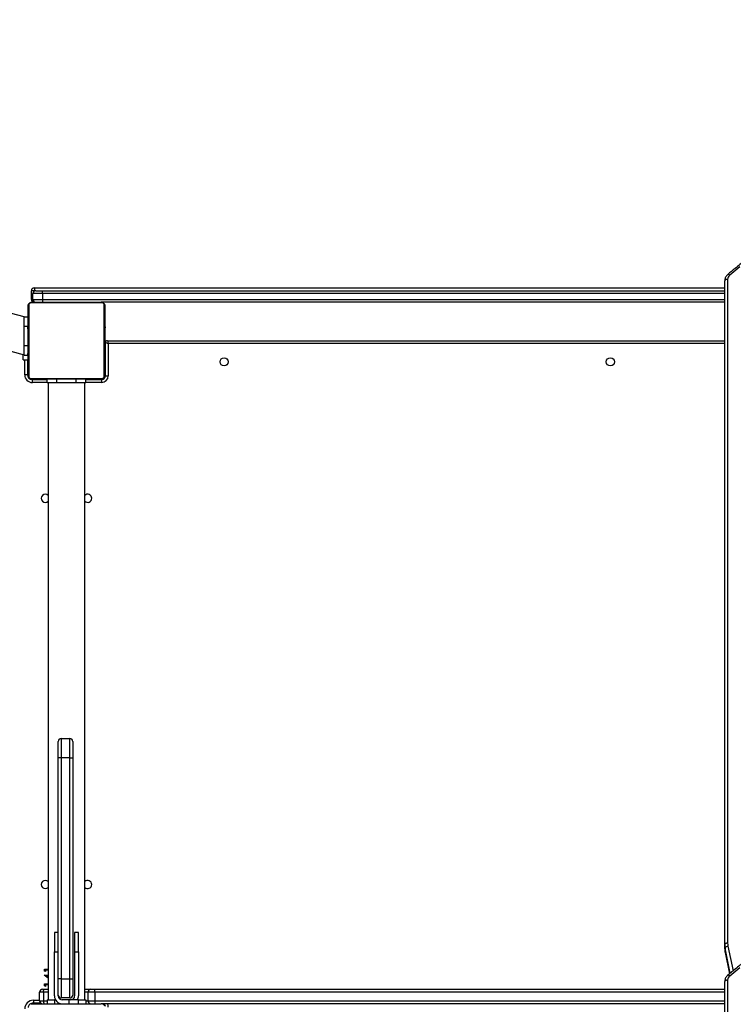
# Model space of a CAD drawing. Units: centimetres. Extents: x 4044 to 6716, y -1889 to -480.
# Drawn here: x 5579 to 5654, y -1060 to -958 of the extents above; entities that cross this region are included whole.
import ezdxf

# ---------------------------------------------------------------- set-up
doc = ezdxf.new("R2010")
doc.units = ezdxf.units.CM
doc.layers.add('VP-DIM', color=7, linetype='Continuous')
doc.layers.add('VP-HIC', color=6, linetype='Continuous')
doc.layers.add('VP-EQ', color=7, linetype='Continuous', true_color=0x8a3492)
doc.dimstyles.new('Strefa', dxfattribs={"dimtxt": 14, "dimasz": 20, "dimexe": 20, "dimexo": 50, "dimgap": 20, "dimtad": 0, "dimdec": 0, "dimzin": 0, "dimdsep": 46, "dimtxsty": 'Standard', "dimcen": 0.09, "dimadec": 0, "dimazin": 0, "dimtfac": 1, "dimtdec": 4, "dimtofl": 0, "dimtmove": 0, "dimatfit": 3, "dimfxl": 70, "dimfxlon": 1, "dimtolj": 1, "dimtzin": 0, "dimarcsym": 0})

# ---------------------------------------------------------------- blocks, each defined once
blk = doc.blocks.new('*D30')
at = {"layer": 'Defpoints', "color": 0}
for p in [(6153.35, -632.6), (6153.35, -1150.82), (5191.48, -1643.79)]:
    blk.add_point(p, dxfattribs=at)
at = {"layer": 'VP-DIM', "color": 0, "lineweight": -2}
for p, q in [((5191.48, -732.6), (5191.48, -582.6)), ((6153.35, -732.6), (6153.35, -582.6)), ((5241.48, -632.6), (5660.43, -632.6)), ((6103.35, -632.6), (5807.1, -632.6))]:
    blk.add_line(p, q, dxfattribs=at)
at = {"layer": 'VP-DIM', "color": 0}
for points in [[(5241.48, -624.27), (5241.48, -640.93), (5191.48, -632.6)], [(6103.35, -640.93), (6103.35, -624.27), (6153.35, -632.6)]]:
    blk.add_solid(points, dxfattribs=at)
at = {"layer": 'VP-DIM', "color": 0, "insert": (5733.77, -632.6), "char_height": 40, "attachment_point": 5}
blk.add_mtext('\\A1;965', dxfattribs=at)
blk = doc.blocks.new('*D32')
at = {"layer": 'Defpoints', "color": 0}
for p in [(5722.3, -970.63), (5246.2, -1713.35), (6529.19, -1713.35)]:
    blk.add_point(p, dxfattribs=at)
at = {"layer": 'VP-DIM', "color": 0, "lineweight": -2}
for p, q in [((6429.19, -970.63), (6579.19, -970.63)), ((6529.19, -1020.63), (6529.19, -1253.67)), ((6529.19, -1663.35), (6529.19, -1400.34)), ((6429.19, -1713.35), (6579.19, -1713.35))]:
    blk.add_line(p, q, dxfattribs=at)
at = {"layer": 'VP-DIM', "color": 0}
for points in [[(6537.52, -1020.63), (6520.85, -1020.63), (6529.19, -970.63)], [(6520.85, -1663.35), (6537.52, -1663.35), (6529.19, -1713.35)]]:
    blk.add_solid(points, dxfattribs=at)
at = {"layer": 'VP-DIM', "color": 0, "insert": (6529.19, -1327), "char_height": 40, "attachment_point": 5, "rotation": 90}
blk.add_mtext('\\A1;745', dxfattribs=at)
blk = doc.blocks.new('*D36')
at = {"layer": 'Defpoints', "color": 0}
for p in [(6355.35, -530.22), (6355.35, -1173.57), (5011.5, -1704.71)]:
    blk.add_point(p, dxfattribs=at)
at = {"layer": 'VP-DIM', "color": 0, "lineweight": -2}
for p, q in [((5011.5, -630.22), (5011.5, -480.22)), ((6355.35, -630.22), (6355.35, -480.22)), ((5061.5, -530.22), (5634.62, -530.22)), ((6305.35, -530.22), (5807.96, -530.22))]:
    blk.add_line(p, q, dxfattribs=at)
at = {"layer": 'VP-DIM', "color": 0}
for points in [[(5061.5, -521.88), (5061.5, -538.55), (5011.5, -530.22)], [(6305.35, -538.55), (6305.35, -521.88), (6355.35, -530.22)]]:
    blk.add_solid(points, dxfattribs=at)
at = {"layer": 'VP-DIM', "color": 0, "insert": (5721.29, -530.22), "char_height": 40, "attachment_point": 5}
blk.add_mtext('\\A1;1344', dxfattribs=at)
blk = doc.blocks.new('*D37')
at = {"layer": 'Defpoints', "color": 0}
for p in [(5534.28, -745.41), (5167.15, -1875.96), (6665.55, -1875.96)]:
    blk.add_point(p, dxfattribs=at)
at = {"layer": 'VP-DIM', "color": 0, "lineweight": -2}
for p, q in [((6565.55, -745.41), (6715.55, -745.41)), ((6665.55, -795.41), (6665.55, -1250.9)), ((6665.55, -1825.96), (6665.55, -1397.57)), ((6565.55, -1875.96), (6715.55, -1875.96))]:
    blk.add_line(p, q, dxfattribs=at)
at = {"layer": 'VP-DIM', "color": 0}
for points in [[(6673.88, -795.41), (6657.21, -795.41), (6665.55, -745.41)], [(6657.21, -1825.96), (6673.88, -1825.96), (6665.55, -1875.96)]]:
    blk.add_solid(points, dxfattribs=at)
at = {"layer": 'VP-DIM', "color": 0, "insert": (6665.55, -1324.24), "char_height": 40, "attachment_point": 5, "rotation": 90}
blk.add_mtext('\\A1;1131', dxfattribs=at)
blk = doc.blocks.new('1740S2')
at = {"layer": 'VP-EQ', "color": 7, "linetype": 'Continuous', "lineweight": 25}
for p, q in [((8105.18, 31.37), (8105.18, 100.45)), ((8105.48, 100.6), (8105.48, 31.52)), ((8105.48, 33.82), (8170.38, 33.82)), ((8177.58, 33.82), (8170.38, 33.82)), ((8171.04, 33.52), (8171.04, 33.82)), ((8171.04, 32.62), (8171.04, 33.52)), ((8171.74, 33.52), (8171.04, 33.52)), ((8171.74, 33.52), (8171.74, 32.62)), ((8171.98, 33.42), (8171.98, 33.82)), ((8172.73, 33.42), (8171.98, 33.42)), ((8172.08, 33.42), (8172.08, -30.78)), ((8172.73, 33.82), (8172.73, 33.42)), ((8172.73, 33.42), (8173.73, 33.42)), ((8172.73, 28.42), (8172.73, 33.02)), ((8173.13, 28.42), (8173.13, 33.02)), ((8173.33, 31.22), (8173.33, 32.92)), ((8173.63, 33.22), (8173.63, 31.22)), ((8173.63, 33.22), (8174.53, 33.22)), ((8173.73, 33.42), (8173.73, 33.82)), ((8173.73, 33.42), (8174.43, 33.42)), ((8174.53, 31.22), (8174.53, 33.22)), ((8174.83, 33.02), (8174.83, 32.92)), ((8174.83, 32.92), (8174.83, 31.22)), ((8175.12, 33.42), (8175.23, 33.42)), ((8175.23, 33.42), (8175.23, 33.82)), ((8175.98, 33.42), (8175.23, 33.42)), ((8175.23, 33.02), (8175.23, 28.42)), ((8175.88, -30.78), (8175.88, 33.42)), ((8175.98, 33.42), (8175.98, 33.82)), ((8176.39, 32.62), (8176.39, 33.52)), ((8176.78, 33.52), (8176.39, 33.52)), ((8176.65, 33.77), (8177.43, 33.77)), ((8176.78, 33.52), (8176.78, 32.62)), ((8177.43, 33.47), (8177.43, 33.77)), ((8177.67, 33.82), (8177.58, 33.82)), ((8171.04, 32.32), (8105.48, 32.32)), ((8171.04, 32.62), (8171.04, 32.32)), ((8171.04, 32.62), (8171.74, 32.62)), ((8171.44, 32.32), (8171.04, 32.32)), ((8172.08, 32.32), (8171.44, 32.32)), ((8176.26, 32.32), (8175.88, 32.32)), ((8175.88, 31.86), (8176.18, 31.86)), ((8176.28, 31.77), (8175.88, 31.77)), ((8176.18, 31.86), (8176.18, 32.02)), ((8176.18, 32.02), (8176.28, 31.96)), ((8176.48, 32.32), (8176.26, 32.32)), ((8176.28, 31.96), (8176.28, 31.77)), ((8176.39, 32.62), (8176.78, 32.62)), ((8173.33, 8.22), (8173.33, 31.22)), ((8173.63, 31.22), (8173.33, 31.22)), ((8173.63, 31.22), (8173.63, 8.22)), ((8174.53, 31.22), (8173.63, 31.22)), ((8174.53, 8.22), (8174.53, 31.22)), ((8174.53, 31.22), (8174.83, 31.22)), ((8174.83, 31.22), (8174.83, 8.22)), ((8175.88, 31.15), (8176.31, 30.86)), ((8176.05, 30.93), (8175.88, 31.04)), ((8175.88, 30.93), (8176.05, 30.93)), ((8176.31, 30.84), (8175.88, 30.84)), ((8176.31, 30.86), (8176.31, 30.84)), ((8105.44, 28.5), (8104.99, 30.72)), ((8175.88, 30.32), (8176.18, 30.32)), ((8176.28, 30.23), (8175.88, 30.23)), ((8176.18, 30.32), (8176.18, 30.48)), ((8176.18, 30.48), (8176.28, 30.42)), ((8176.28, 30.42), (8176.28, 30.23)), ((8105.44, 28.49), (8105.44, 28.5)), ((8105.44, 28.04), (8105.44, 28.49)), ((8105.48, 28.11), (8105.48, 27.66)), ((8173.13, 28.42), (8172.73, 28.42)), ((8172.73, 28.42), (8172.73, 26.42)), ((8173.13, 26.42), (8173.13, 28.42)), ((8175.23, 28.42), (8174.83, 28.42)), ((8175.23, 26.42), (8175.23, 28.42)), ((8105.18, -41.56), (8105.18, 27.51)), ((8105.48, 27.66), (8105.48, -41.41)), ((8172.73, 26.42), (8173.13, 26.42)), ((8174.83, 26.42), (8175.23, 26.42)), ((8173.63, 8.22), (8173.33, 8.22)), ((8173.33, 6.52), (8173.33, 8.22)), ((8173.63, 8.22), (8174.53, 8.22)), ((8173.63, 8.22), (8173.63, 6.22)), ((8174.53, 6.22), (8174.53, 8.22)), ((8174.53, 8.22), (8174.83, 8.22)), ((8174.83, 8.22), (8174.83, 6.52)), ((8174.53, 6.22), (8173.63, 6.22)), ((8169.63, -34.88), (8169.63, -31.53)), ((8169.93, -31.53), (8169.63, -31.53)), ((8169.93, -31.53), (8169.93, -34.98)), ((8169.98, -38.78), (8169.98, -31.58)), ((8170.05, -31.46), (8170.05, -38.91)), ((8177.71, -31.25), (8170.26, -31.25)), ((8170.33, -31.13), (8170.33, -30.83)), ((8171.98, -31.13), (8170.33, -31.13)), ((8170.38, -31.18), (8177.58, -31.18)), ((8171.98, -30.78), (8171.98, -31.18)), ((8171.98, -30.78), (8172.98, -30.78)), ((8172.98, -30.78), (8172.98, -31.18)), ((8172.98, -30.78), (8174.98, -30.78)), ((8174.98, -30.78), (8174.98, -31.18)), ((8174.98, -30.78), (8175.98, -30.78)), ((8175.98, -30.78), (8175.98, -31.18)), ((8177.53, -31.13), (8175.98, -31.13)), ((8177.53, -30.83), (8177.53, -31.13)), ((8177.91, -38.91), (8177.91, -31.46)), ((8177.98, -31.58), (8177.98, -38.78)), ((8178.03, -31.63), (8178.33, -31.63)), ((8178.03, -33.18), (8178.03, -31.63)), ((8169.98, -33.46), (8169.96, -33.46)), ((8169.96, -33.48), (8169.98, -33.48)), ((8169.96, -33.6), (8169.98, -33.6)), ((8169.96, -33.76), (8169.98, -33.76)), ((8169.96, -33.86), (8169.96, -33.76)), ((8178.48, -33.18), (8177.98, -33.18)), ((8178, -33.46), (8177.98, -33.46)), ((8178, -33.48), (8177.98, -33.48)), ((8178, -33.59), (8177.98, -33.59)), ((8178, -33.65), (8177.98, -33.65)), ((8178.38, -33.68), (8177.98, -33.68)), ((8178, -33.81), (8177.98, -33.81)), ((8178, -33.81), (8177.98, -33.81)), ((8178, -33.74), (8178, -33.81)), ((8178, -33.81), (8178, -33.81)), ((8178, -33.81), (8178, -33.84)), ((8178.38, -33.68), (8178.38, -34.68)), ((8209.27, -41.99), (8178.38, -33.72)), ((8178.48, -33.18), (8178.48, -33.74)), ((8169.95, -34.25), (8169.98, -34.25)), ((8169.96, -33.86), (8169.98, -33.86)), ((8169.96, -33.96), (8169.96, -33.86)), ((8169.96, -33.96), (8169.98, -33.96)), ((8169.96, -34.12), (8169.98, -34.12)), ((8169.96, -34.23), (8169.98, -34.23)), ((8169.96, -34.27), (8169.98, -34.27)), ((8169.96, -34.32), (8169.98, -34.32)), ((8169.96, -34.48), (8169.98, -34.48)), ((8169.96, -34.49), (8169.96, -34.48)), ((8169.96, -34.49), (8169.98, -34.49)), ((8169.96, -34.65), (8169.98, -34.65)), ((8169.96, -34.73), (8169.98, -34.73)), ((8169.96, -34.73), (8169.98, -34.73)), ((8169.96, -34.73), (8169.98, -34.73)), ((8169.96, -34.76), (8169.98, -34.76)), ((8178, -33.97), (8177.98, -33.97)), ((8178, -34.05), (8177.98, -34.05)), ((8178, -34.35), (8177.98, -34.35)), ((8178, -34.78), (8177.98, -34.78)), ((8178, -34.8), (8177.98, -34.8)), ((8178.38, -34.68), (8178.38, -36.68)), ((8169.73, -35.18), (8105.48, -35.18)), ((8169.73, -35.18), (8169.63, -34.88)), ((8169.93, -34.98), (8169.63, -34.88)), ((8169.96, -34.88), (8169.96, -34.88)), ((8169.96, -34.9), (8169.98, -34.9)), ((8169.96, -35.02), (8169.98, -35.02)), ((8169.96, -35.22), (8169.98, -35.22)), ((8169.96, -35.51), (8169.98, -35.51)), ((8169.96, -35.57), (8169.98, -35.57)), ((8169.96, -35.59), (8169.98, -35.59)), ((8178, -34.86), (8177.98, -34.86)), ((8178, -35.15), (8177.98, -35.15)), ((8178, -35.35), (8177.98, -35.35)), ((8178, -35.47), (8177.98, -35.47)), ((8178, -35.61), (8177.98, -35.61)), ((8178, -35.64), (8177.98, -35.64)), ((8178, -35.64), (8177.98, -35.64)), ((8178, -35.64), (8177.98, -35.64)), ((8178, -35.72), (8177.98, -35.72)), ((8178, -35.49), (8178, -35.49)), ((8169.96, -36.02), (8169.98, -36.02)), ((8169.96, -36.32), (8169.98, -36.32)), ((8169.96, -36.4), (8169.98, -36.4)), ((8169.96, -36.56), (8169.96, -36.53)), ((8169.96, -36.56), (8169.98, -36.56)), ((8169.96, -36.56), (8169.98, -36.56)), ((8169.96, -36.56), (8169.96, -36.56)), ((8169.96, -36.62), (8169.96, -36.56)), ((8169.96, -36.72), (8169.98, -36.72)), ((8169.96, -36.78), (8169.98, -36.78)), ((8169.96, -36.89), (8169.98, -36.89)), ((8178, -35.88), (8177.98, -35.88)), ((8178, -35.88), (8177.98, -35.88)), ((8178, -36.04), (8177.98, -36.04)), ((8178, -36.1), (8177.98, -36.1)), ((8178.01, -36.12), (8177.98, -36.12)), ((8178, -36.14), (8177.98, -36.14)), ((8178, -36.25), (8177.98, -36.25)), ((8178, -36.41), (8177.98, -36.41)), ((8178, -36.51), (8177.98, -36.51)), ((8178, -36.61), (8177.98, -36.61)), ((8178, -36.77), (8177.98, -36.77)), ((8178, -36.89), (8177.98, -36.89)), ((8178, -35.88), (8178, -35.88)), ((8178, -36.41), (8178, -36.51)), ((8178, -36.51), (8178, -36.61)), ((8178.38, -36.68), (8178.38, -37.68)), ((8169.96, -36.91), (8169.98, -36.91)), ((8177.98, -36.91), (8178.01, -36.91)), ((8178.38, -37.68), (8177.98, -37.68)), ((8178.38, -37.65), (8216.53, -47.87)), ((8105.48, -39.18), (8170.38, -39.18)), ((8170.26, -39.12), (8177.71, -39.12)), ((8177.58, -39.18), (8170.38, -39.18)), ((8176.48, -39.48), (8176.48, -39.18)), ((8176.48, -40.08), (8176.48, -39.48)), ((8177.48, -39.48), (8176.48, -39.48)), ((8177.48, -39.48), (8177.48, -40.08)), ((8177.63, -39.48), (8177.63, -40.38)), ((8176.48, -40.38), (8105.48, -40.38)), ((8177.33, -40.68), (8105.48, -40.68)), ((8176.48, -40.08), (8176.48, -40.38)), ((8176.48, -40.08), (8177.48, -40.08)), ((8177.18, -40.38), (8176.48, -40.38)), ((8177.29, -40.38), (8177.63, -40.38))]:
    blk.add_line(p, q, dxfattribs=at)
at = {"layer": 'VP-EQ', "color": 8, "linetype": 'Continuous', "lineweight": 25}
for p, q in [((8171.04, 33.52), (8105.48, 33.52)), ((8171.98, 33.52), (8171.74, 33.52)), ((8174.83, 33.82), (8174.83, 33.71)), ((8176.39, 33.52), (8175.98, 33.52)), ((8177.43, 33.47), (8176.78, 33.47)), ((8105.48, 32.62), (8171.04, 32.62)), ((8171.74, 32.62), (8172.08, 32.62)), ((8175.88, 32.62), (8176.39, 32.62)), ((8105.15, 27.84), (8104.62, 30.41)), ((8104.91, 30.65), (8105.44, 28.04)), ((8105.44, 28.49), (8104.99, 30.71)), ((8169.98, -31.48), (8169.93, -31.48)), ((8170.28, -31.18), (8170.28, -31.14)), ((8170.33, -30.83), (8171.98, -30.83)), ((8175.98, -30.83), (8177.53, -30.83)), ((8177.68, -31.18), (8177.68, -31.16)), ((8177.98, -31.48), (8178.01, -31.48)), ((8178.33, -31.63), (8178.33, -33.18)), ((8178.38, -34.68), (8178, -34.68)), ((8105.48, -34.88), (8169.63, -34.88)), ((8178.38, -36.68), (8178, -36.68)), ((8176.48, -39.48), (8105.48, -39.48)), ((8177.48, -39.48), (8177.63, -39.48)), ((8105.48, -40.08), (8176.48, -40.08)), ((8177.18, -40.38), (8177.29, -40.38)), ((8177.29, -40.38), (8177.29, -40.37))]:
    blk.add_line(p, q, dxfattribs=at)
at = {"layer": 'VP-EQ', "color": 7, "linetype": 'Continuous', "lineweight": 25, "flags": 128}
for points in [[(8176.39, 33.52), (8176.39, 33.57), (8176.38, 33.63), (8176.37, 33.68), (8176.35, 33.73), (8176.33, 33.76), (8176.31, 33.79), (8176.28, 33.81), (8176.26, 33.82)], [(8177.43, 33.77), (8177.55, 33.78), (8177.58, 33.78)], [(8176.39, 32.62), (8176.39, 32.56), (8176.38, 32.5), (8176.37, 32.45), (8176.35, 32.4), (8176.33, 32.37), (8176.31, 32.34), (8176.28, 32.32), (8176.26, 32.32)], [(8105.18, 31.37), (8105.24, 31.37), (8105.3, 31.38), (8105.35, 31.4), (8105.39, 31.42), (8105.43, 31.44), (8105.46, 31.46), (8105.48, 31.49), (8105.48, 31.52)], [(8105.18, 27.51), (8105.24, 27.52), (8105.3, 27.52), (8105.35, 27.54), (8105.39, 27.56), (8105.43, 27.58), (8105.46, 27.61), (8105.48, 27.63), (8105.48, 27.66)], [(8177.76, -31.2), (8177.74, -31.19), (8177.68, -31.18)], [(8177.98, -31.48), (8177.98, -31.43), (8177.97, -31.4)], [(8103.92, -42.86), (8104.97, -42)], [(8105.18, -41.56), (8105.24, -41.56), (8105.3, -41.55), (8105.35, -41.54), (8105.39, -41.52), (8105.43, -41.5), (8105.46, -41.47), (8105.48, -41.44), (8105.48, -41.41)]]:
    blk.add_lwpolyline(points, dxfattribs=at)
at = {"layer": 'VP-EQ', "color": 8, "linetype": 'Continuous', "lineweight": 25, "flags": 128}
for points in [[(8103.92, 30.08), (8104.97, 30.94)], [(8104.97, 30.94), (8105.01, 30.9), (8105.05, 30.88), (8105.09, 30.86), (8105.12, 30.85), (8105.14, 30.85), (8105.16, 30.86), (8105.16, 30.86)], [(8104.97, -42), (8105.01, -42.03), (8105.05, -42.06), (8105.09, -42.08), (8105.12, -42.08), (8105.14, -42.09), (8105.16, -42.08), (8105.16, -42.08)]]:
    blk.add_lwpolyline(points, dxfattribs=at)
at = {"layer": 'VP-EQ', "color": 7, "linetype": 'Continuous', "lineweight": 25}
for centre in [(8117.38, -32.98), (8157.58, -32.98)]:
    blk.add_circle(centre, 0.425, dxfattribs=at)
at = {"layer": 'VP-EQ', "color": 8, "linetype": 'Continuous', "lineweight": 25}
for centre, radius, start, end in [((8170.33, 34.17), 0.7, 180, 210), ((8177.36, -39.22), 0.0445, 123.6975, 170.8551)]:
    blk.add_arc(centre, radius, start, end, dxfattribs=at)
at = {"layer": 'VP-EQ', "color": 7, "linetype": 'Continuous', "lineweight": 25}
for centre, radius, start, end in [((8170.33, 34.17), 0.4, 189.0779, 241.045), ((8170.28, 34.12), 0.3, 195.9842, 270), ((8170.38, 34.22), 0.4, 217.1336, 270), ((8177.43, 34.37), 0.9, 270, 0), ((8177.58, 34.22), 0.4, 270, 0), ((8171.44, 33.52), 0.3, 0, 90), ((8173.53, 33.02), 0.8, 150, 180), ((8173.53, 33.02), 0.4, 90, 180), ((8173.63, 32.92), 0.3, 90, 180), ((8174.43, 33.02), 0.8, 0, 90), ((8174.43, 33.02), 0.4, 0, 90), ((8174.53, 32.92), 0.3, 0, 90), ((8176.48, 33.52), 0.3, 0, 90), ((8171.44, 32.62), 0.3, 270, 0), ((8176.48, 32.62), 0.3, 270, 0), ((8104.61, 31.38), 0.57, 308.9475, 359.0802), ((8105.15, 28.16), 0.314, 269.1538, 337.7291), ((8103.52, 27.51), 1.66, 0.0115, 11.5258), ((8103.6, 28.11), 1.88, 0.0115, 11.5258), ((8103.6, 27.66), 1.88, 0.0115, 11.5258), ((8171.78, 21.42), 0.425, 45.0991, 180), ((8176.18, 21.42), 0.425, 225.0424, 134.9576), ((8171.78, 21.42), 0.425, 180, 314.9009), ((8173.63, 6.52), 0.3, 180, 270), ((8174.53, 6.52), 0.3, 270, 0), ((8171.78, -18.78), 0.425, 45.0991, 180), ((8176.18, -18.78), 0.425, 225.0424, 134.9576), ((8171.78, -18.78), 0.425, 180, 314.9009), ((8170.33, -31.53), 0.7, 90, 180), ((8170.33, -31.53), 0.4, 90, 180), ((8170.28, -31.48), 0.3, 90, 180), ((8170.14, -31.59), 0.154, 123.5066, 178.3842), ((8170.39, -31.34), 0.154, 91.6158, 146.4934), ((8177.53, -31.63), 0.8, 0, 90), ((8177.53, -31.63), 0.5, 0, 90), ((8177.58, -31.34), 0.154, 33.5066, 88.3842), ((8177.83, -31.59), 0.154, 1.6158, 56.4934), ((8169.73, -34.98), 0.2, 270, 0), ((8170.14, -38.78), 0.154, 181.6158, 236.4934), ((8177.83, -38.78), 0.154, 303.5066, 358.3842), ((8170.39, -39.03), 0.154, 213.5066, 268.3842), ((8177.18, -39.48), 0.3, 0, 90), ((8177.33, -39.48), 0.3, 0, 90), ((8177.58, -39.03), 0.154, 271.6158, 326.4934), ((8177.18, -40.08), 0.3, 270, 0), ((8177.83, -40.46), 0.547, 172.2916, 204.4755), ((8177.33, -40.38), 0.3, 270, 0), ((8104.61, -41.55), 0.57, 308.9475, 359.0802)]:
    blk.add_arc(centre, radius, start, end, dxfattribs=at)
for points, knots in [([(8029.13, 26.88), (8029.25, 26.8), (8029.74, 26.48), (8030.6, 25.94), (8031.71, 25.26), (8032.84, 24.61), (8033.99, 23.99), (8035.16, 23.38), (8036.34, 22.8), (8037.54, 22.25), (8038.75, 21.72), (8039.97, 21.21), (8041.21, 20.73), (8042.46, 20.27), (8043.73, 19.84), (8045, 19.44), (8046.29, 19.06), (8047.58, 18.7), (8048.89, 18.37), (8050.2, 18.07), (8051.52, 17.8), (8052.85, 17.55), (8054.18, 17.33), (8055.52, 17.13), (8056.87, 16.97), (8058.21, 16.83), (8059.57, 16.71), (8060.92, 16.63), (8062.28, 16.57), (8063.63, 16.54), (8064.99, 16.54), (8066.35, 16.56), (8067.71, 16.61), (8069.06, 16.69), (8070.41, 16.8), (8071.76, 16.93), (8073.11, 17.09), (8074.45, 17.28), (8075.78, 17.49), (8077.11, 17.73), (8078.44, 18), (8079.75, 18.3), (8081.06, 18.62), (8082.35, 18.97), (8083.64, 19.34), (8084.92, 19.74), (8086.19, 20.16), (8087.44, 20.61), (8088.68, 21.09), (8089.91, 21.59), (8091.13, 22.12), (8092.33, 22.66), (8093.51, 23.24), (8094.68, 23.84), (8095.84, 24.46), (8096.97, 25.1), (8098.09, 25.77), (8099.19, 26.46), (8100.28, 27.17), (8101.34, 27.9), (8102.38, 28.65), (8103.4, 29.43), (8104.33, 30.16), (8104.91, 30.65), (8105.16, 30.86)], [0, 0, 0, 0, 0.005631, 0.021991, 0.038351, 0.054711, 0.071071, 0.087432, 0.103793, 0.120153, 0.136514, 0.152876, 0.169237, 0.185598, 0.20196, 0.218322, 0.234683, 0.251045, 0.267407, 0.283769, 0.300131, 0.316493, 0.332856, 0.349218, 0.36558, 0.381942, 0.398305, 0.414667, 0.431029, 0.447392, 0.463754, 0.480117, 0.496479, 0.512842, 0.529204, 0.545566, 0.561929, 0.578291, 0.594654, 0.611016, 0.627378, 0.643741, 0.660103, 0.676465, 0.692827, 0.70919, 0.725552, 0.741914, 0.758276, 0.774637, 0.790999, 0.807361, 0.823722, 0.840083, 0.856445, 0.872806, 0.889166, 0.905527, 0.921887, 0.938247, 0.954607, 0.970967, 0.987326, 1, 1, 1, 1]), ([(8105.16, 30.86), (8105.19, 30.88), (8105.26, 30.94), (8105.35, 31.06), (8105.43, 31.21), (8105.47, 31.37), (8105.48, 31.47), (8105.48, 31.52)], [0, 0, 0, 0, 0.136852, 0.359473, 0.580864, 0.799807, 1, 1, 1, 1]), ([(8169.98, -31.58), (8169.98, -31.56), (8169.99, -31.5), (8170.01, -31.42), (8170.05, -31.35), (8170.09, -31.31), (8170.14, -31.26), (8170.2, -31.23), (8170.28, -31.19), (8170.34, -31.19), (8170.38, -31.18)], [0, 0, 0, 0, 0.143101, 0.299549, 0.405379, 0.489658, 0.574622, 0.683132, 0.780409, 1, 1, 1, 1]), ([(8170.26, -31.25), (8170.24, -31.25), (8170.21, -31.26), (8170.16, -31.28), (8170.13, -31.29), (8170.11, -31.32), (8170.09, -31.34), (8170.07, -31.38), (8170.05, -31.42), (8170.05, -31.45), (8170.05, -31.46)], [0, 0, 0, 0, 0.244996, 0.340931, 0.437639, 0.508581, 0.579548, 0.675598, 0.836538, 1, 1, 1, 1]), ([(8177.58, -31.18), (8177.61, -31.19), (8177.66, -31.19), (8177.75, -31.22), (8177.81, -31.26), (8177.86, -31.3), (8177.9, -31.34), (8177.94, -31.4), (8177.97, -31.48), (8177.98, -31.54), (8177.98, -31.58)], [0, 0, 0, 0, 0.1431008, 0.2995491, 0.4053792, 0.4896585, 0.5746222, 0.6831315, 0.7804094, 1, 1, 1, 1]), ([(8177.91, -31.46), (8177.91, -31.44), (8177.91, -31.41), (8177.89, -31.37), (8177.87, -31.34), (8177.85, -31.31), (8177.82, -31.29), (8177.79, -31.27), (8177.75, -31.26), (8177.72, -31.25), (8177.71, -31.25)], [0, 0, 0, 0, 0.244996, 0.340931, 0.437639, 0.508581, 0.579548, 0.675598, 0.836538, 1, 1, 1, 1]), ([(8169.96, -34.73), (8169.96, -34.73), (8169.96, -34.73), (8169.96, -34.73), (8169.96, -34.73)], [0, 0, 0, 0, 0.607829, 1, 1, 1, 1]), ([(8170.38, -39.18), (8170.35, -39.18), (8170.3, -39.18), (8170.22, -39.15), (8170.15, -39.11), (8170.1, -39.07), (8170.06, -39.03), (8170.03, -38.97), (8169.99, -38.89), (8169.98, -38.83), (8169.98, -38.78)], [0, 0, 0, 0, 0.143101, 0.299549, 0.405379, 0.489658, 0.574622, 0.683132, 0.780409, 1, 1, 1, 1]), ([(8170.05, -38.91), (8170.05, -38.93), (8170.05, -38.96), (8170.07, -39), (8170.09, -39.03), (8170.11, -39.06), (8170.14, -39.08), (8170.17, -39.1), (8170.22, -39.11), (8170.24, -39.11), (8170.26, -39.12)], [0, 0, 0, 0, 0.244996, 0.340931, 0.437639, 0.508581, 0.579548, 0.675598, 0.836538, 1, 1, 1, 1]), ([(8177.98, -38.78), (8177.98, -38.81), (8177.98, -38.87), (8177.95, -38.95), (8177.91, -39.02), (8177.87, -39.06), (8177.82, -39.11), (8177.77, -39.14), (8177.68, -39.18), (8177.62, -39.18), (8177.58, -39.18)], [0, 0, 0, 0, 0.143101, 0.299549, 0.405379, 0.489658, 0.574622, 0.683132, 0.780409, 1, 1, 1, 1]), ([(8177.71, -39.12), (8177.73, -39.11), (8177.76, -39.11), (8177.8, -39.09), (8177.83, -39.08), (8177.86, -39.05), (8177.88, -39.03), (8177.9, -38.99), (8177.91, -38.95), (8177.91, -38.92), (8177.91, -38.91)], [0, 0, 0, 0, 0.244996, 0.340931, 0.437639, 0.508581, 0.579548, 0.675598, 0.836538, 1, 1, 1, 1]), ([(8105.16, -42.08), (8105.19, -42.05), (8105.26, -41.99), (8105.35, -41.87), (8105.43, -41.72), (8105.47, -41.57), (8105.48, -41.46), (8105.48, -41.41)], [0, 0, 0, 0, 0.136852, 0.359473, 0.580864, 0.799807, 1, 1, 1, 1]), ([(8023.8, -42.08), (8023.97, -42.22), (8024.47, -42.64), (8025.31, -43.31), (8026.33, -44.09), (8027.36, -44.85), (8028.42, -45.59), (8029.5, -46.3), (8030.59, -47), (8031.71, -47.67), (8032.84, -48.32), (8033.99, -48.95), (8035.16, -49.55), (8036.34, -50.13), (8037.54, -50.69), (8038.75, -51.22), (8039.97, -51.72), (8041.21, -52.2), (8042.46, -52.66), (8043.73, -53.09), (8045, -53.5), (8046.29, -53.88), (8047.58, -54.23), (8048.89, -54.56), (8050.2, -54.86), (8051.52, -55.14), (8052.85, -55.38), (8054.18, -55.61), (8055.52, -55.8), (8056.87, -55.97), (8058.21, -56.11), (8059.57, -56.22), (8060.92, -56.31), (8062.28, -56.36), (8063.63, -56.39), (8064.99, -56.4), (8066.35, -56.37), (8067.71, -56.32), (8069.06, -56.24), (8070.41, -56.14), (8071.76, -56), (8073.11, -55.84), (8074.45, -55.66), (8075.78, -55.44), (8077.11, -55.2), (8078.44, -54.93), (8079.75, -54.64), (8081.06, -54.32), (8082.35, -53.97), (8083.64, -53.6), (8084.92, -53.2), (8086.19, -52.77), (8087.44, -52.32), (8088.68, -51.84), (8089.91, -51.34), (8091.13, -50.82), (8092.33, -50.27), (8093.51, -49.7), (8094.68, -49.1), (8095.84, -48.48), (8096.97, -47.83), (8098.09, -47.17), (8099.19, -46.48), (8100.28, -45.77), (8101.34, -45.03), (8102.38, -44.28), (8103.4, -43.5), (8104.33, -42.77), (8104.91, -42.29), (8105.16, -42.08)], [0, 0, 0, 0, 0.0079537, 0.0230331, 0.038113, 0.0531931, 0.0682735, 0.0833542, 0.0984351, 0.1135162, 0.1285975, 0.1436791, 0.1587608, 0.1738427, 0.1889248, 0.204007, 0.2190893, 0.2341718, 0.2492544, 0.264337, 0.2794198, 0.2945027, 0.3095857, 0.3246687, 0.3397518, 0.3548349, 0.3699182, 0.3850014, 0.4000847, 0.4151681, 0.4302514, 0.4453348, 0.4604183, 0.4755017, 0.4905852, 0.5056687, 0.5207522, 0.5358357, 0.5509192, 0.5660027, 0.5810862, 0.5961697, 0.6112532, 0.6263367, 0.6414201, 0.6565036, 0.671587, 0.6866703, 0.7017537, 0.7168369, 0.7319201, 0.7470033, 0.7620864, 0.7771694, 0.7922523, 0.8073351, 0.8224179, 0.8375005, 0.8525829, 0.8676652, 0.8827474, 0.8978294, 0.9129112, 0.9279928, 0.9430742, 0.9581554, 0.9732363, 0.988317, 1, 1, 1, 1])]:
    blk.add_open_spline(points, degree=3, knots=knots, dxfattribs=at)
blk = doc.blocks.new('1740S2_2D')
at = {"layer": 'VP-EQ', "color": 0, "rotation": 180}
blk.add_blockref('1740S2', (13758.15, -1026.25), dxfattribs=at)

msp = doc.modelspace()

# ---------------------------------------------------------------- linework, layer by layer
at = {"layer": 'VP-HIC', "color": 5}
msp.add_lwpolyline([(5672.61, -1225.25), (5745.32, -1152.53, 0.57735), (5641.77, -766.06), (5594.07, -753.28, 0.294647), (5355.6, -830.01), (5319.52, -874.04, 0.241359), (5275.01, -1080.03), (5286.08, -1121.49, 0.577658)], format="xyb", close=True, dxfattribs=at)

# ---------------------------------------------------------------- block references
at = {"layer": 'VP-EQ', "color": 0}
msp.add_blockref('1740S2_2D', (0, 0), dxfattribs=at)

# ---------------------------------------------------------------- dimensions: what is measured, and where the dimension line sits
at = {"layer": 'VP-DIM', "color": 0}
dim = msp.add_linear_dim(base=(6355.35, -530.22), p1=(5011.5, -1704.71), p2=(6355.35, -1173.57), dimstyle='Strefa', override={"dimtxt": 40, "dimasz": 50, "dimexe": 50, "dimexo": 80, "dimfxl": 100}, dxfattribs=at)
dim.commit()
dim.dimension.update_dxf_attribs({"geometry": '*D36', "text_midpoint": (5721.29, -530.22), "dimtype": 160})
dim = msp.add_linear_dim(base=(6153.35, -632.6), p1=(5191.48, -1643.79), p2=(6153.35, -1150.82), text='965', dimstyle='Strefa', override={"dimtxt": 40, "dimasz": 50, "dimexe": 50, "dimexo": 80, "dimfxl": 100}, dxfattribs=at)
dim.commit()
dim.dimension.update_dxf_attribs({"geometry": '*D30', "text_midpoint": (5733.77, -632.6), "dimtype": 160})
dim = msp.add_linear_dim(base=(6665.55, -1875.96), p1=(5534.28, -745.41), p2=(5167.15, -1875.96), angle=90, dimstyle='Strefa', override={"dimtxt": 40, "dimasz": 50, "dimexe": 50, "dimexo": 80, "dimfxl": 100}, dxfattribs=at)
dim.commit()
dim.dimension.update_dxf_attribs({"geometry": '*D37', "text_midpoint": (6665.55, -1324.24), "dimtype": 160})
dim = msp.add_linear_dim(base=(6529.19, -1713.35), p1=(5722.3, -970.63), p2=(5246.2, -1713.35), angle=90, text='745', dimstyle='Strefa', override={"dimtxt": 40, "dimasz": 50, "dimexe": 50, "dimexo": 80, "dimfxl": 100}, dxfattribs=at)
dim.commit()
dim.dimension.update_dxf_attribs({"geometry": '*D32', "text_midpoint": (6529.19, -1327), "dimtype": 160})

doc.saveas('drawing.dxf')
